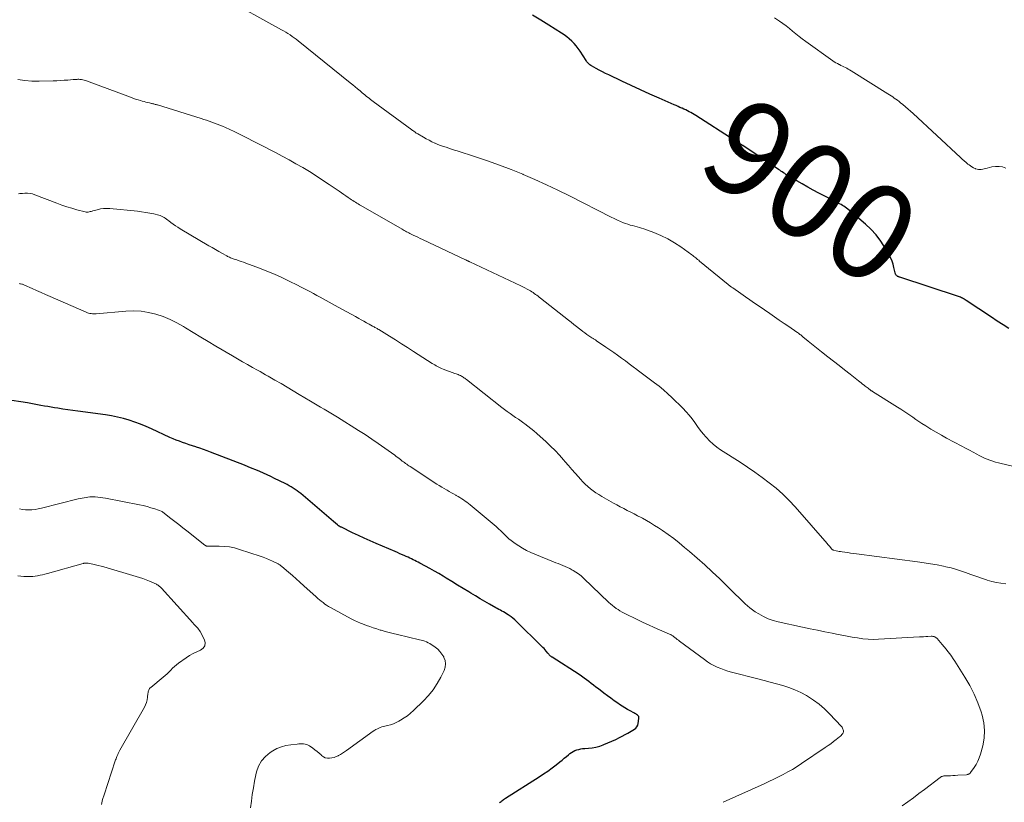
# Model space of a CAD drawing. Units: feet. Extents: x 2010000 to 2015016, y 560000 to 565000.
# Drawn here: x 2011265 to 2011469, y 561003 to 561166 of the extents above; entities that cross this region are included whole.
import ezdxf
from ezdxf.enums import TextEntityAlignment as Align

# ---------------------------------------------------------------- set-up
doc = ezdxf.new("R2010")
doc.units = ezdxf.units.FT
doc.header["$LTSCALE"] = 100
doc.header["$MEASUREMENT"] = 0
for name, color, linetype, lineweight in [('CONTOUR INDEX', 32, 'Continuous', 25), ('CONTOUR INDEX LABEL', 7, 'Continuous', 15), ('CONTOUR INTERMEDIATE', 40, 'Continuous', 15)]:
    doc.layers.add(name, color=color, linetype=linetype, lineweight=lineweight)
doc.styles.add('slant', font='romans.shx', dxfattribs={"oblique": 14.999978})

msp = doc.modelspace()

# ---------------------------------------------------------------- linework, layer by layer
at = {"layer": 'CONTOUR INDEX', "flags": 128}
for points, elevation in [([(2011470.36, 561101.29), (2011469.13, 561102.06), (2011467.91, 561102.85), (2011466.7, 561103.65), (2011461.47, 561107.17), (2011461.28, 561107.29), (2011461.08, 561107.41), (2011460.88, 561107.52), (2011460.68, 561107.62), (2011460.47, 561107.72), (2011460.26, 561107.81), (2011460.04, 561107.89), (2011459.83, 561107.97), (2011447.66, 561111.97), (2011447.54, 561112.01), (2011447.43, 561112.06), (2011447.31, 561112.11), (2011447.2, 561112.17), (2011447.09, 561112.24), (2011447, 561112.31), (2011446.91, 561112.4), (2011446.84, 561112.49), (2011446.78, 561112.59), (2011446.72, 561112.7), (2011446.68, 561112.81), (2011446.65, 561112.92), (2011446.42, 561114.03), (2011446.25, 561114.69), (2011446.03, 561115.33), (2011445.76, 561115.95), (2011445.46, 561116.56), (2011444.54, 561118.17), (2011443.68, 561119.52), (2011442.73, 561120.79), (2011441.65, 561121.96), (2011440.49, 561123.05), (2011436.82, 561126.16), (2011436.56, 561126.37), (2011436.29, 561126.57), (2011436, 561126.76), (2011435.72, 561126.93), (2011435.42, 561127.1), (2011435.12, 561127.26), (2011434.82, 561127.42), (2011434.52, 561127.58), (2011430.79, 561129.5), (2011429.63, 561130.12), (2011428.48, 561130.74), (2011427.34, 561131.39), (2011426.21, 561132.05), (2011424.49, 561133.07), (2011424.22, 561133.23), (2011423.96, 561133.39), (2011423.69, 561133.56), (2011423.43, 561133.72), (2011423.17, 561133.89), (2011422.91, 561134.07), (2011422.65, 561134.24), (2011422.4, 561134.41), (2011414.97, 561139.37), (2011414.92, 561139.41), (2011414.86, 561139.45), (2011414.81, 561139.48), (2011414.75, 561139.52), (2011414.7, 561139.55), (2011414.64, 561139.59), (2011414.58, 561139.63), (2011414.53, 561139.66), (2011414.15, 561139.9), (2011413.91, 561140.05), (2011413.67, 561140.21), (2011413.43, 561140.36), (2011413.18, 561140.52), (2011405.17, 561145.62), (2011404.83, 561145.83), (2011404.49, 561146.03), (2011404.14, 561146.23), (2011403.79, 561146.42), (2011403.44, 561146.61), (2011403.09, 561146.79), (2011402.73, 561146.96), (2011402.36, 561147.13), (2011402.3, 561147.15), (2011401.9, 561147.33), (2011401.5, 561147.5), (2011401.11, 561147.68), (2011400.71, 561147.85), (2011397.57, 561149.22), (2011395.61, 561150.08), (2011393.66, 561150.96), (2011391.71, 561151.86), (2011389.77, 561152.78), (2011387.1, 561154.06), (2011386.43, 561154.38), (2011385.77, 561154.72), (2011385.11, 561155.06), (2011384.46, 561155.42), (2011383.51, 561155.94), (2011383.34, 561156.04), (2011383.17, 561156.16), (2011383.02, 561156.29), (2011382.87, 561156.43), (2011382.73, 561156.58), (2011382.6, 561156.73), (2011382.48, 561156.9), (2011382.36, 561157.06), (2011381.1, 561159.02), (2011380.71, 561159.58), (2011380.3, 561160.12), (2011379.85, 561160.62), (2011379.38, 561161.11), (2011378.87, 561161.56), (2011378.35, 561162), (2011377.8, 561162.4), (2011377.24, 561162.78), (2011374.64, 561164.42), (2011372.93, 561165.49), (2011371.2, 561166.54)], 900), ([(2011364.34, 561002.61), (2011364.5, 561002.76), (2011364.67, 561002.91), (2011364.84, 561003.05), (2011365.01, 561003.19), (2011365.19, 561003.32), (2011365.37, 561003.44), (2011365.56, 561003.57), (2011372.61, 561008.04), (2011373.51, 561008.63), (2011374.4, 561009.24), (2011375.27, 561009.88), (2011376.12, 561010.55), (2011376.9, 561011.17), (2011377.36, 561011.53), (2011377.81, 561011.9), (2011378.26, 561012.27), (2011378.71, 561012.65), (2011378.96, 561012.86), (2011379.3, 561013.11), (2011379.65, 561013.33), (2011380.03, 561013.5), (2011380.42, 561013.65), (2011380.83, 561013.76), (2011381.24, 561013.85), (2011381.65, 561013.91), (2011382.07, 561013.95), (2011382.84, 561014), (2011383.63, 561014.09), (2011384.42, 561014.22), (2011385.19, 561014.43), (2011385.95, 561014.69), (2011386.09, 561014.74), (2011386.91, 561015.08), (2011387.72, 561015.44), (2011388.52, 561015.82), (2011389.31, 561016.22), (2011391.06, 561017.14), (2011391.41, 561017.33), (2011391.75, 561017.52), (2011392.09, 561017.73), (2011392.42, 561017.94), (2011392.71, 561018.18), (2011392.94, 561018.46), (2011393.1, 561018.79), (2011393.2, 561019.15), (2011393.36, 561020.17), (2011393.35, 561020.37), (2011393.31, 561020.56), (2011393.21, 561020.73), (2011393.07, 561020.88), (2011392.88, 561021.01), (2011392.7, 561021.13), (2011392.5, 561021.25), (2011392.31, 561021.36), (2011391.55, 561021.76), (2011390.97, 561022.08), (2011390.41, 561022.41), (2011389.85, 561022.76), (2011389.31, 561023.12), (2011388.94, 561023.38), (2011388.22, 561023.88), (2011387.5, 561024.39), (2011386.79, 561024.91), (2011386.09, 561025.44), (2011384.92, 561026.34), (2011384.42, 561026.72), (2011383.93, 561027.1), (2011383.43, 561027.48), (2011382.93, 561027.86), (2011382.43, 561028.23), (2011381.93, 561028.6), (2011381.41, 561028.95), (2011380.89, 561029.3), (2011375.32, 561032.92), (2011375.23, 561032.97), (2011375.15, 561033.03), (2011375.07, 561033.09), (2011374.99, 561033.16), (2011374.91, 561033.22), (2011374.84, 561033.29), (2011374.77, 561033.37), (2011374.7, 561033.44), (2011374.62, 561033.53), (2011374.56, 561033.61), (2011374.49, 561033.69), (2011374.42, 561033.77), (2011374.09, 561034.17), (2011373.85, 561034.44), (2011373.61, 561034.71), (2011373.36, 561034.97), (2011373.1, 561035.23), (2011367.89, 561040.39), (2011367.53, 561040.73), (2011367.15, 561041.05), (2011366.76, 561041.35), (2011366.35, 561041.63), (2011366.13, 561041.77), (2011365.82, 561041.97), (2011365.51, 561042.16), (2011365.19, 561042.34), (2011364.86, 561042.52), (2011364.54, 561042.69), (2011364.21, 561042.86), (2011363.89, 561043.04), (2011363.57, 561043.22), (2011362.26, 561043.97), (2011361.28, 561044.53), (2011360.31, 561045.1), (2011359.34, 561045.67), (2011358.37, 561046.25), (2011357.94, 561046.5), (2011356.77, 561047.22), (2011355.59, 561047.93), (2011354.42, 561048.65), (2011353.25, 561049.37), (2011352.61, 561049.76), (2011351.71, 561050.31), (2011350.8, 561050.84), (2011349.88, 561051.36), (2011348.95, 561051.87), (2011347.79, 561052.5), (2011347.44, 561052.69), (2011347.09, 561052.87), (2011346.74, 561053.04), (2011346.38, 561053.22), (2011346.03, 561053.39), (2011345.67, 561053.55), (2011345.31, 561053.72), (2011344.95, 561053.88), (2011344.65, 561054.01), (2011344.14, 561054.24), (2011343.63, 561054.46), (2011343.12, 561054.68), (2011342.6, 561054.9), (2011338.67, 561056.59), (2011337.43, 561057.13), (2011336.2, 561057.68), (2011334.98, 561058.25), (2011333.76, 561058.83), (2011331.45, 561059.95), (2011331.39, 561059.98), (2011331.33, 561060.01), (2011331.27, 561060.04), (2011331.2, 561060.08), (2011331.14, 561060.11), (2011331.08, 561060.14), (2011331.03, 561060.18), (2011330.97, 561060.22), (2011330.94, 561060.24), (2011330.87, 561060.29), (2011330.79, 561060.34), (2011330.73, 561060.4), (2011330.66, 561060.46), (2011329.81, 561061.18), (2011329.32, 561061.6), (2011328.83, 561062.02), (2011328.34, 561062.43), (2011327.85, 561062.85), (2011322.98, 561066.97), (2011322.61, 561067.28), (2011322.23, 561067.57), (2011321.83, 561067.85), (2011321.43, 561068.11), (2011321.02, 561068.36), (2011320.61, 561068.61), (2011320.18, 561068.83), (2011319.75, 561069.05), (2011317.55, 561070.13), (2011316.78, 561070.5), (2011316.01, 561070.86), (2011315.23, 561071.22), (2011314.44, 561071.56), (2011313.65, 561071.89), (2011312.86, 561072.22), (2011312.07, 561072.54), (2011311.27, 561072.86), (2011304.23, 561075.6), (2011303.5, 561075.88), (2011302.76, 561076.15), (2011302.01, 561076.41), (2011301.26, 561076.65), (2011301.12, 561076.7), (2011300.44, 561076.92), (2011299.76, 561077.14), (2011299.08, 561077.37), (2011298.41, 561077.6), (2011297.73, 561077.85), (2011297.07, 561078.1), (2011296.41, 561078.38), (2011295.76, 561078.67), (2011291.96, 561080.41), (2011290.81, 561080.91), (2011289.65, 561081.39), (2011288.47, 561081.82), (2011287.28, 561082.23), (2011286.08, 561082.58), (2011284.86, 561082.89), (2011283.63, 561083.13), (2011282.39, 561083.33), (2011276.58, 561084.11), (2011275.54, 561084.25), (2011274.5, 561084.4), (2011273.45, 561084.55), (2011272.41, 561084.71), (2011271.75, 561084.82), (2011271.04, 561084.94), (2011270.34, 561085.06), (2011269.63, 561085.19), (2011268.93, 561085.33), (2011268.23, 561085.46), (2011267.52, 561085.59), (2011266.82, 561085.71), (2011266.11, 561085.82), (2011256.79, 561087.25)], 880)]:
    msp.add_lwpolyline(points, dxfattribs=dict(at, elevation=elevation))
at = {"layer": 'CONTOUR INTERMEDIATE', "flags": 128}
for points, elevation in [([(2011472.87, 561072.28), (2011468.76, 561073.21), (2011468.16, 561073.36), (2011467.56, 561073.52), (2011466.97, 561073.7), (2011466.39, 561073.9), (2011465.81, 561074.12), (2011465.24, 561074.36), (2011464.69, 561074.62), (2011464.14, 561074.91), (2011463.68, 561075.16), (2011462.9, 561075.58), (2011462.12, 561076), (2011461.35, 561076.42), (2011460.57, 561076.83), (2011457.38, 561078.52), (2011456.29, 561079.12), (2011455.2, 561079.73), (2011454.13, 561080.38), (2011453.08, 561081.05), (2011452.25, 561081.58), (2011451.62, 561082), (2011450.98, 561082.41), (2011450.35, 561082.84), (2011449.73, 561083.26), (2011449.1, 561083.69), (2011448.46, 561084.11), (2011447.83, 561084.52), (2011447.18, 561084.93), (2011441.98, 561088.21), (2011441.9, 561088.27), (2011441.81, 561088.33), (2011441.72, 561088.38), (2011441.63, 561088.44), (2011441.55, 561088.5), (2011441.46, 561088.56), (2011441.38, 561088.62), (2011441.3, 561088.68), (2011441.04, 561088.87), (2011440.83, 561089.03), (2011440.63, 561089.19), (2011440.42, 561089.35), (2011440.21, 561089.52), (2011440.1, 561089.61), (2011439.84, 561089.82), (2011439.58, 561090.03), (2011439.31, 561090.24), (2011439.05, 561090.45), (2011437.3, 561091.85), (2011436.16, 561092.75), (2011435.01, 561093.65), (2011433.86, 561094.54), (2011432.7, 561095.42), (2011431.35, 561096.44), (2011430.64, 561096.99), (2011429.93, 561097.54), (2011429.24, 561098.11), (2011428.55, 561098.69), (2011427.49, 561099.58), (2011427.33, 561099.71), (2011427.17, 561099.84), (2011427.02, 561099.97), (2011426.86, 561100.1), (2011426.7, 561100.23), (2011426.53, 561100.35), (2011426.37, 561100.47), (2011426.2, 561100.58), (2011424.55, 561101.71), (2011423.55, 561102.39), (2011422.56, 561103.07), (2011421.56, 561103.76), (2011420.57, 561104.44), (2011418.4, 561105.93), (2011417.44, 561106.59), (2011416.47, 561107.25), (2011415.51, 561107.92), (2011414.55, 561108.58), (2011412.87, 561109.75), (2011412.75, 561109.84), (2011412.64, 561109.92), (2011412.52, 561110.01), (2011412.41, 561110.09), (2011412.29, 561110.18), (2011412.18, 561110.27), (2011412.07, 561110.36), (2011411.96, 561110.45), (2011405.99, 561115.34), (2011405.79, 561115.5), (2011405.58, 561115.67), (2011405.38, 561115.84), (2011405.18, 561116.01), (2011404.97, 561116.17), (2011404.77, 561116.33), (2011404.56, 561116.49), (2011404.35, 561116.65), (2011402.07, 561118.29), (2011400.74, 561119.17), (2011399.36, 561119.97), (2011397.93, 561120.66), (2011396.46, 561121.28), (2011394.39, 561122.05), (2011393.92, 561122.21), (2011393.45, 561122.36), (2011392.97, 561122.49), (2011392.49, 561122.61), (2011392, 561122.72), (2011391.52, 561122.85), (2011391.05, 561123), (2011390.58, 561123.17), (2011390.18, 561123.33), (2011389.52, 561123.59), (2011388.87, 561123.87), (2011388.22, 561124.17), (2011387.58, 561124.48), (2011378.88, 561128.9), (2011376.5, 561130.08), (2011374.1, 561131.22), (2011371.68, 561132.31), (2011369.25, 561133.37), (2011369.18, 561133.4), (2011366.75, 561134.38), (2011364.31, 561135.32), (2011361.85, 561136.2), (2011359.37, 561137.03), (2011355.53, 561138.27), (2011354.96, 561138.45), (2011354.38, 561138.64), (2011353.81, 561138.83), (2011353.24, 561139.01), (2011352.66, 561139.21), (2011352.1, 561139.41), (2011351.54, 561139.63), (2011350.98, 561139.86), (2011350.87, 561139.91), (2011350.27, 561140.18), (2011349.68, 561140.47), (2011349.1, 561140.78), (2011348.52, 561141.1), (2011347.35, 561141.79), (2011347.19, 561141.89), (2011347.03, 561141.99), (2011346.88, 561142.1), (2011346.72, 561142.2), (2011346.57, 561142.31), (2011346.42, 561142.42), (2011346.27, 561142.53), (2011346.11, 561142.64), (2011338.07, 561148.55), (2011337.78, 561148.77), (2011337.48, 561148.99), (2011337.2, 561149.21), (2011336.91, 561149.44), (2011336.63, 561149.67), (2011336.34, 561149.91), (2011336.06, 561150.14), (2011335.78, 561150.38), (2011335.34, 561150.76), (2011334.83, 561151.19), (2011334.33, 561151.61), (2011333.82, 561152.03), (2011333.3, 561152.45), (2011322.45, 561161.16), (2011322.04, 561161.48), (2011321.62, 561161.79), (2011321.2, 561162.1), (2011320.76, 561162.39), (2011320.32, 561162.68), (2011319.88, 561162.95), (2011319.43, 561163.22), (2011318.97, 561163.48), (2011306.68, 561170.29)], 896), ([(2011469.74, 561134.7), (2011469.02, 561134.92), (2011468.3, 561135.05), (2011467.56, 561135.03), (2011466.81, 561134.92), (2011465.82, 561134.68), (2011465.52, 561134.61), (2011465.22, 561134.54), (2011464.92, 561134.49), (2011464.61, 561134.43), (2011464.31, 561134.41), (2011464.01, 561134.42), (2011463.71, 561134.48), (2011463.42, 561134.57), (2011463.32, 561134.61), (2011462.98, 561134.76), (2011462.66, 561134.93), (2011462.36, 561135.13), (2011462.06, 561135.34), (2011461.82, 561135.53), (2011461.42, 561135.86), (2011461.03, 561136.19), (2011460.64, 561136.53), (2011460.25, 561136.88), (2011450.43, 561146.03), (2011449.9, 561146.51), (2011449.37, 561146.98), (2011448.83, 561147.45), (2011448.28, 561147.9), (2011447.81, 561148.29), (2011447.49, 561148.54), (2011447.16, 561148.79), (2011446.83, 561149.03), (2011446.5, 561149.26), (2011446.16, 561149.49), (2011445.82, 561149.72), (2011445.47, 561149.94), (2011445.13, 561150.16), (2011437.51, 561154.95), (2011437.21, 561155.12), (2011436.92, 561155.3), (2011436.61, 561155.46), (2011436.31, 561155.61), (2011436, 561155.76), (2011435.69, 561155.91), (2011435.38, 561156.07), (2011435.07, 561156.22), (2011435, 561156.25), (2011434.67, 561156.43), (2011434.34, 561156.62), (2011434.01, 561156.82), (2011433.7, 561157.04), (2011428.06, 561161.04), (2011427.36, 561161.55), (2011426.67, 561162.08), (2011425.99, 561162.61), (2011425.32, 561163.17), (2011424.66, 561163.72), (2011423.98, 561164.26), (2011423.29, 561164.77), (2011422.59, 561165.28), (2011421.59, 561165.98)], 904), ([(2011469.68, 561048.18), (2011468.7, 561048.3), (2011467.74, 561048.46), (2011466.79, 561048.69), (2011465.84, 561048.96), (2011465.68, 561049.01), (2011464.67, 561049.34), (2011463.66, 561049.69), (2011462.65, 561050.05), (2011461.65, 561050.43), (2011461.54, 561050.47), (2011460.48, 561050.84), (2011459.41, 561051.19), (2011458.33, 561051.49), (2011457.24, 561051.75), (2011456.75, 561051.85), (2011455.4, 561052.13), (2011454.05, 561052.38), (2011452.69, 561052.59), (2011451.33, 561052.79), (2011438.61, 561054.43), (2011438.01, 561054.51), (2011437.41, 561054.59), (2011436.82, 561054.68), (2011436.22, 561054.76), (2011435.64, 561054.84), (2011435.33, 561054.89), (2011435.03, 561054.94), (2011434.72, 561055), (2011434.41, 561055.06), (2011433.92, 561055.17), (2011433.86, 561055.18), (2011433.81, 561055.2), (2011433.76, 561055.23), (2011433.7, 561055.25), (2011433.66, 561055.29), (2011433.61, 561055.32), (2011433.57, 561055.36), (2011433.53, 561055.41), (2011433.25, 561055.75), (2011433.07, 561055.97), (2011432.89, 561056.19), (2011432.7, 561056.4), (2011432.52, 561056.61), (2011425.85, 561064.21), (2011424.59, 561065.56), (2011423.28, 561066.86), (2011421.9, 561068.08), (2011420.47, 561069.24), (2011418.98, 561070.35), (2011417.48, 561071.43), (2011415.95, 561072.47), (2011414.41, 561073.49), (2011410.35, 561076.08), (2011409.55, 561076.64), (2011408.78, 561077.25), (2011408.06, 561077.93), (2011407.39, 561078.64), (2011407.36, 561078.68), (2011406.74, 561079.42), (2011406.13, 561080.18), (2011405.55, 561080.96), (2011404.99, 561081.75), (2011404.43, 561082.53), (2011403.83, 561083.29), (2011403.18, 561084.01), (2011402.51, 561084.71), (2011400.23, 561086.93), (2011399.36, 561087.75), (2011398.47, 561088.54), (2011397.54, 561089.29), (2011396.6, 561090.03), (2011396.35, 561090.21), (2011395.51, 561090.83), (2011394.67, 561091.45), (2011393.84, 561092.08), (2011393.01, 561092.71), (2011392.94, 561092.76), (2011392.14, 561093.36), (2011391.34, 561093.96), (2011390.54, 561094.56), (2011389.73, 561095.15), (2011388.93, 561095.74), (2011388.12, 561096.32), (2011387.3, 561096.9), (2011386.47, 561097.46), (2011384.53, 561098.78), (2011384.41, 561098.86), (2011384.3, 561098.94), (2011384.18, 561099.01), (2011384.06, 561099.09), (2011383.94, 561099.16), (2011383.82, 561099.23), (2011383.71, 561099.31), (2011383.59, 561099.39), (2011382.96, 561099.8), (2011382.54, 561100.1), (2011382.11, 561100.39), (2011381.7, 561100.7), (2011381.29, 561101.02), (2011380.97, 561101.28), (2011380.4, 561101.73), (2011379.83, 561102.18), (2011379.26, 561102.63), (2011378.69, 561103.08), (2011372.88, 561107.64), (2011372.63, 561107.83), (2011372.37, 561108.03), (2011372.11, 561108.22), (2011371.85, 561108.42), (2011371.59, 561108.6), (2011371.32, 561108.78), (2011371.05, 561108.96), (2011370.77, 561109.12), (2011370.49, 561109.29), (2011370.07, 561109.53), (2011369.64, 561109.76), (2011369.2, 561109.98), (2011368.77, 561110.2), (2011358.17, 561115.18), (2011358.12, 561115.2), (2011358.07, 561115.23), (2011358.01, 561115.25), (2011357.96, 561115.28), (2011357.9, 561115.31), (2011357.85, 561115.33), (2011357.8, 561115.36), (2011357.74, 561115.39), (2011357.66, 561115.43), (2011357.56, 561115.48), (2011357.47, 561115.52), (2011357.37, 561115.57), (2011357.27, 561115.62), (2011348.3, 561119.84), (2011347.83, 561120.07), (2011347.35, 561120.29), (2011346.88, 561120.52), (2011346.4, 561120.75), (2011345.93, 561120.97), (2011345.7, 561121.09), (2011345.46, 561121.21), (2011345.22, 561121.33), (2011344.99, 561121.45), (2011344.75, 561121.57), (2011344.52, 561121.7), (2011344.29, 561121.83), (2011344.06, 561121.96), (2011335.5, 561126.91), (2011335.21, 561127.08), (2011334.93, 561127.24), (2011334.64, 561127.41), (2011334.36, 561127.58), (2011334.08, 561127.76), (2011333.8, 561127.94), (2011333.53, 561128.12), (2011333.25, 561128.3), (2011332.86, 561128.57), (2011332.39, 561128.89), (2011331.92, 561129.21), (2011331.45, 561129.54), (2011330.98, 561129.86), (2011328.89, 561131.3), (2011327.54, 561132.21), (2011326.18, 561133.1), (2011324.8, 561133.96), (2011323.41, 561134.8), (2011321.99, 561135.61), (2011320.58, 561136.41), (2011319.14, 561137.18), (2011317.7, 561137.94), (2011310.83, 561141.47), (2011309.97, 561141.9), (2011309.11, 561142.32), (2011308.24, 561142.73), (2011307.36, 561143.12), (2011306.69, 561143.41), (2011306.15, 561143.64), (2011305.6, 561143.86), (2011305.04, 561144.07), (2011304.48, 561144.27), (2011303.92, 561144.46), (2011303.36, 561144.65), (2011302.8, 561144.83), (2011302.23, 561145.01), (2011293.19, 561147.82), (2011293.03, 561147.86), (2011292.87, 561147.91), (2011292.71, 561147.95), (2011292.56, 561148), (2011292.4, 561148.04), (2011292.24, 561148.08), (2011292.08, 561148.12), (2011291.92, 561148.15), (2011291.49, 561148.25), (2011291.12, 561148.34), (2011290.75, 561148.43), (2011290.38, 561148.53), (2011290.01, 561148.63), (2011289.67, 561148.73), (2011289.14, 561148.89), (2011288.6, 561149.06), (2011288.07, 561149.24), (2011287.55, 561149.43), (2011278.41, 561152.83), (2011278.15, 561152.92), (2011277.9, 561152.99), (2011277.63, 561153.05), (2011277.37, 561153.1), (2011277.25, 561153.12), (2011277.04, 561153.14), (2011276.84, 561153.16), (2011276.63, 561153.16), (2011276.43, 561153.15), (2011276.22, 561153.14), (2011276.02, 561153.13), (2011275.81, 561153.11), (2011275.6, 561153.09), (2011274.49, 561153), (2011273.73, 561152.95), (2011272.97, 561152.9), (2011272.21, 561152.87), (2011271.45, 561152.84), (2011268.57, 561152.78), (2011267.06, 561152.8), (2011265.56, 561152.91), (2011264.08, 561153.14)], 892), ([(2011448.16, 561001.99), (2011449.32, 561002.83), (2011450.47, 561003.68), (2011451.62, 561004.54), (2011452.76, 561005.4), (2011456.04, 561007.89), (2011456.14, 561007.96), (2011456.24, 561008.02), (2011456.35, 561008.08), (2011456.46, 561008.13), (2011456.57, 561008.17), (2011456.68, 561008.2), (2011456.8, 561008.22), (2011456.92, 561008.23), (2011457.69, 561008.25), (2011458.19, 561008.27), (2011458.69, 561008.3), (2011459.2, 561008.32), (2011459.7, 561008.36), (2011461.54, 561008.48), (2011461.66, 561008.5), (2011461.78, 561008.52), (2011461.89, 561008.56), (2011462, 561008.61), (2011462.11, 561008.68), (2011462.2, 561008.75), (2011462.29, 561008.83), (2011462.36, 561008.93), (2011463.12, 561009.99), (2011463.54, 561010.63), (2011463.9, 561011.3), (2011464.19, 561012.01), (2011464.43, 561012.74), (2011464.9, 561014.47), (2011465.18, 561016.08), (2011465.29, 561017.69), (2011465.12, 561019.29), (2011464.76, 561020.89), (2011464.56, 561021.54), (2011463.88, 561023.43), (2011463.12, 561025.27), (2011462.21, 561027.05), (2011461.2, 561028.78), (2011459.44, 561031.57), (2011459.1, 561032.09), (2011458.75, 561032.61), (2011458.4, 561033.12), (2011458.04, 561033.62), (2011457.67, 561034.12), (2011457.28, 561034.61), (2011456.89, 561035.09), (2011456.49, 561035.56), (2011455.41, 561036.8), (2011455.33, 561036.89), (2011455.23, 561036.97), (2011455.13, 561037.04), (2011455.03, 561037.11), (2011454.99, 561037.13), (2011454.9, 561037.17), (2011454.8, 561037.21), (2011454.7, 561037.24), (2011454.6, 561037.26), (2011454.5, 561037.27), (2011454.39, 561037.28), (2011454.29, 561037.28), (2011454.18, 561037.28), (2011453.5, 561037.25), (2011453.05, 561037.22), (2011452.61, 561037.2), (2011452.16, 561037.18), (2011451.72, 561037.15), (2011443.24, 561036.65), (2011442.14, 561036.63), (2011441.03, 561036.66), (2011439.94, 561036.77), (2011438.84, 561036.93), (2011437.75, 561037.13), (2011436.66, 561037.34), (2011435.57, 561037.54), (2011434.48, 561037.75), (2011433.58, 561037.92), (2011432.04, 561038.22), (2011430.5, 561038.53), (2011428.97, 561038.85), (2011427.43, 561039.17), (2011422.34, 561040.26), (2011421.28, 561040.55), (2011420.24, 561040.91), (2011419.25, 561041.38), (2011418.29, 561041.92), (2011417.55, 561042.4), (2011416.99, 561042.77), (2011416.45, 561043.17), (2011415.94, 561043.61), (2011415.45, 561044.06), (2011415.02, 561044.48), (2011414.75, 561044.74), (2011414.48, 561045.01), (2011414.21, 561045.27), (2011413.94, 561045.53), (2011413.67, 561045.79), (2011413.4, 561046.05), (2011413.13, 561046.32), (2011412.86, 561046.58), (2011410.16, 561049.21), (2011408.63, 561050.67), (2011407.07, 561052.12), (2011405.49, 561053.53), (2011403.88, 561054.92), (2011402.87, 561055.78), (2011401.74, 561056.71), (2011400.6, 561057.61), (2011399.42, 561058.46), (2011398.23, 561059.29), (2011397.43, 561059.83), (2011396.61, 561060.36), (2011395.78, 561060.88), (2011394.94, 561061.36), (2011394.09, 561061.84), (2011393.81, 561061.99), (2011393.09, 561062.37), (2011392.37, 561062.74), (2011391.64, 561063.11), (2011390.91, 561063.47), (2011390.19, 561063.84), (2011389.47, 561064.22), (2011388.75, 561064.6), (2011388.04, 561065), (2011385.63, 561066.38), (2011385.02, 561066.75), (2011384.42, 561067.14), (2011383.83, 561067.56), (2011383.26, 561067.99), (2011382.71, 561068.45), (2011382.18, 561068.93), (2011381.67, 561069.43), (2011381.18, 561069.96), (2011380.75, 561070.44), (2011380.06, 561071.22), (2011379.38, 561072), (2011378.7, 561072.79), (2011378.03, 561073.59), (2011377.68, 561074), (2011376.81, 561074.99), (2011375.92, 561075.94), (2011374.99, 561076.87), (2011374.04, 561077.76), (2011372.12, 561079.49), (2011371.51, 561080.02), (2011370.89, 561080.53), (2011370.25, 561081.02), (2011369.59, 561081.49), (2011369.42, 561081.61), (2011368.84, 561082.02), (2011368.27, 561082.42), (2011367.69, 561082.82), (2011367.12, 561083.23), (2011366.54, 561083.64), (2011365.97, 561084.05), (2011365.41, 561084.47), (2011364.86, 561084.9), (2011357.46, 561090.7), (2011357.29, 561090.83), (2011357.12, 561090.95), (2011356.95, 561091.08), (2011356.78, 561091.2), (2011356.6, 561091.31), (2011356.42, 561091.42), (2011356.23, 561091.51), (2011356.04, 561091.6), (2011355.98, 561091.62), (2011355.76, 561091.72), (2011355.53, 561091.81), (2011355.31, 561091.89), (2011355.08, 561091.98), (2011352.59, 561092.89), (2011352.3, 561093), (2011352, 561093.13), (2011351.72, 561093.27), (2011351.43, 561093.42), (2011351.16, 561093.57), (2011350.88, 561093.74), (2011350.61, 561093.9), (2011350.34, 561094.07), (2011346.46, 561096.56), (2011345.21, 561097.36), (2011343.95, 561098.15), (2011342.69, 561098.94), (2011341.43, 561099.73), (2011339.21, 561101.1), (2011339.05, 561101.19), (2011338.9, 561101.29), (2011338.74, 561101.38), (2011338.58, 561101.47), (2011338.42, 561101.56), (2011338.26, 561101.65), (2011338.1, 561101.74), (2011337.94, 561101.83), (2011337.19, 561102.23), (2011336.66, 561102.53), (2011336.13, 561102.82), (2011335.59, 561103.11), (2011335.06, 561103.41), (2011334.35, 561103.8), (2011333.46, 561104.3), (2011332.56, 561104.79), (2011331.67, 561105.28), (2011330.78, 561105.77), (2011327.67, 561107.46), (2011327, 561107.83), (2011326.32, 561108.2), (2011325.66, 561108.57), (2011324.99, 561108.94), (2011324.32, 561109.31), (2011323.64, 561109.67), (2011322.96, 561110.02), (2011322.28, 561110.36), (2011320.6, 561111.17), (2011319.07, 561111.9), (2011317.52, 561112.59), (2011315.96, 561113.24), (2011314.38, 561113.86), (2011311.53, 561114.94), (2011311.07, 561115.11), (2011310.61, 561115.27), (2011310.14, 561115.43), (2011309.68, 561115.59), (2011309.15, 561115.76), (2011308.95, 561115.83), (2011308.75, 561115.9), (2011308.55, 561115.97), (2011308.35, 561116.04), (2011308.16, 561116.13), (2011307.96, 561116.21), (2011307.77, 561116.31), (2011307.59, 561116.41), (2011306.59, 561116.97), (2011305.91, 561117.36), (2011305.23, 561117.75), (2011304.55, 561118.15), (2011303.87, 561118.54), (2011297.9, 561122.06), (2011297.4, 561122.37), (2011296.92, 561122.68), (2011296.44, 561123.02), (2011295.98, 561123.37), (2011295.54, 561123.7), (2011295.3, 561123.89), (2011295.05, 561124.07), (2011294.8, 561124.24), (2011294.54, 561124.42), (2011294.28, 561124.57), (2011294.01, 561124.7), (2011293.72, 561124.81), (2011293.43, 561124.9), (2011292.38, 561125.15), (2011291.55, 561125.32), (2011290.72, 561125.48), (2011289.88, 561125.6), (2011289.04, 561125.7), (2011283.28, 561126.27), (2011282.61, 561126.29), (2011281.95, 561126.27), (2011281.3, 561126.18), (2011280.64, 561126.04), (2011279.75, 561125.8), (2011279.55, 561125.74), (2011279.35, 561125.69), (2011279.14, 561125.64), (2011278.94, 561125.59), (2011278.74, 561125.55), (2011278.54, 561125.54), (2011278.34, 561125.55), (2011278.13, 561125.59), (2011276.42, 561126.03), (2011275.37, 561126.32), (2011274.32, 561126.63), (2011273.29, 561126.98), (2011272.26, 561127.36), (2011267.66, 561129.15), (2011267.16, 561129.31), (2011266.65, 561129.42), (2011266.13, 561129.46), (2011265.6, 561129.46), (2011265.08, 561129.42), (2011264.81, 561129.4), (2011264.54, 561129.38), (2011264.28, 561129.36)], 888), ([(2011410.87, 561002.74), (2011419.41, 561006.61), (2011420.41, 561007.08), (2011421.41, 561007.55), (2011422.4, 561008.04), (2011423.39, 561008.53), (2011424.36, 561009.05), (2011425.32, 561009.6), (2011426.26, 561010.18), (2011427.19, 561010.78), (2011432.13, 561014.14), (2011432.71, 561014.54), (2011433.27, 561014.94), (2011433.83, 561015.36), (2011434.39, 561015.78), (2011435.12, 561016.35), (2011435.3, 561016.5), (2011435.46, 561016.66), (2011435.61, 561016.83), (2011435.75, 561017.02), (2011435.78, 561017.06), (2011435.86, 561017.24), (2011435.92, 561017.42), (2011435.92, 561017.61), (2011435.89, 561017.8), (2011435.82, 561017.99), (2011435.74, 561018.18), (2011435.63, 561018.34), (2011435.5, 561018.5), (2011433.02, 561021.16), (2011431.97, 561022.19), (2011430.87, 561023.16), (2011429.68, 561024.02), (2011428.45, 561024.81), (2011428.22, 561024.95), (2011427.03, 561025.58), (2011425.82, 561026.14), (2011424.57, 561026.61), (2011423.29, 561027.02), (2011422, 561027.37), (2011420.7, 561027.72), (2011419.39, 561028.07), (2011418.09, 561028.41), (2011412.6, 561029.83), (2011411.85, 561030.05), (2011411.11, 561030.29), (2011410.38, 561030.56), (2011409.66, 561030.86), (2011408.96, 561031.2), (2011408.27, 561031.57), (2011407.61, 561031.99), (2011406.97, 561032.43), (2011401.81, 561036.28), (2011401.57, 561036.46), (2011401.33, 561036.64), (2011401.09, 561036.83), (2011400.85, 561037.01), (2011400.58, 561037.24), (2011400.48, 561037.31), (2011400.38, 561037.38), (2011400.28, 561037.45), (2011400.17, 561037.51), (2011400.06, 561037.57), (2011399.95, 561037.63), (2011399.84, 561037.68), (2011399.73, 561037.73), (2011397.66, 561038.63), (2011396.51, 561039.14), (2011395.37, 561039.65), (2011394.23, 561040.18), (2011393.1, 561040.72), (2011390.27, 561042.1), (2011389.84, 561042.32), (2011389.41, 561042.56), (2011389.01, 561042.82), (2011388.6, 561043.09), (2011388.22, 561043.38), (2011387.84, 561043.69), (2011387.47, 561044), (2011387.11, 561044.33), (2011381.82, 561049.38), (2011381.31, 561049.83), (2011380.79, 561050.25), (2011380.24, 561050.63), (2011379.67, 561050.99), (2011379.41, 561051.14), (2011378.95, 561051.39), (2011378.49, 561051.62), (2011378.01, 561051.83), (2011377.52, 561052.02), (2011377.03, 561052.2), (2011376.54, 561052.39), (2011376.05, 561052.58), (2011375.56, 561052.78), (2011371.71, 561054.36), (2011370.84, 561054.74), (2011369.99, 561055.16), (2011369.16, 561055.62), (2011368.34, 561056.1), (2011367.83, 561056.43), (2011367.3, 561056.79), (2011366.78, 561057.18), (2011366.29, 561057.59), (2011365.81, 561058.03), (2011365.29, 561058.54), (2011365.09, 561058.74), (2011364.88, 561058.94), (2011364.68, 561059.13), (2011364.48, 561059.33), (2011364.28, 561059.53), (2011364.07, 561059.72), (2011363.86, 561059.91), (2011363.65, 561060.09), (2011358.24, 561064.61), (2011357.91, 561064.89), (2011357.56, 561065.16), (2011357.21, 561065.42), (2011356.85, 561065.67), (2011356.49, 561065.91), (2011356.12, 561066.14), (2011355.74, 561066.37), (2011355.36, 561066.59), (2011355.23, 561066.66), (2011354.79, 561066.91), (2011354.34, 561067.16), (2011353.9, 561067.41), (2011353.46, 561067.67), (2011353.33, 561067.74), (2011352.82, 561068.04), (2011352.32, 561068.34), (2011351.82, 561068.65), (2011351.33, 561068.96), (2011345.75, 561072.58), (2011345.51, 561072.74), (2011345.28, 561072.9), (2011345.04, 561073.07), (2011344.81, 561073.24), (2011344.57, 561073.41), (2011344.34, 561073.58), (2011344.11, 561073.75), (2011343.89, 561073.93), (2011343.75, 561074.03), (2011343.46, 561074.26), (2011343.16, 561074.49), (2011342.86, 561074.71), (2011342.56, 561074.93), (2011340.48, 561076.43), (2011339.13, 561077.38), (2011337.77, 561078.32), (2011336.39, 561079.23), (2011335, 561080.12), (2011330.66, 561082.84), (2011329.96, 561083.28), (2011329.26, 561083.7), (2011328.55, 561084.12), (2011327.84, 561084.54), (2011327.13, 561084.95), (2011326.42, 561085.37), (2011325.72, 561085.79), (2011325.01, 561086.21), (2011322.65, 561087.61), (2011321.4, 561088.36), (2011320.14, 561089.1), (2011318.88, 561089.84), (2011317.62, 561090.57), (2011316.21, 561091.39), (2011315.65, 561091.71), (2011315.1, 561092.03), (2011314.53, 561092.35), (2011313.97, 561092.66), (2011312.98, 561093.21), (2011311.93, 561093.8), (2011310.88, 561094.39), (2011309.83, 561095), (2011308.79, 561095.61), (2011305.33, 561097.65), (2011303.74, 561098.59), (2011302.16, 561099.54), (2011300.59, 561100.5), (2011299.01, 561101.46), (2011298.58, 561101.73), (2011297.2, 561102.51), (2011295.79, 561103.21), (2011294.33, 561103.79), (2011292.83, 561104.3), (2011291.3, 561104.66), (2011289.76, 561104.9), (2011288.2, 561104.97), (2011286.62, 561104.92), (2011280.39, 561104.37), (2011280.13, 561104.35), (2011279.87, 561104.36), (2011279.62, 561104.38), (2011279.36, 561104.41), (2011279.1, 561104.47), (2011278.85, 561104.53), (2011278.61, 561104.61), (2011278.36, 561104.71), (2011270.83, 561108), (2011269.89, 561108.41), (2011268.96, 561108.82), (2011268.02, 561109.23), (2011267.09, 561109.65), (2011265.49, 561110.36), (2011265.36, 561110.42), (2011265.22, 561110.47), (2011265.08, 561110.52), (2011264.94, 561110.56), (2011264.69, 561110.63), (2011264.67, 561110.63), (2011264.65, 561110.64), (2011264.63, 561110.64), (2011264.62, 561110.64), (2011264.55, 561110.64), (2011264.53, 561110.65), (2011264.51, 561110.65), (2011264.49, 561110.65)], 884), ([(2011312.53, 561001.57), (2011312.73, 561002.95), (2011312.91, 561004.34), (2011313.12, 561005.73), (2011313.37, 561007.11), (2011313.65, 561008.48), (2011313.78, 561009.08), (2011314.2, 561010.29), (2011314.79, 561011.38), (2011315.62, 561012.3), (2011316.61, 561013.11), (2011317.16, 561013.45), (2011318.04, 561013.91), (2011318.95, 561014.3), (2011319.91, 561014.56), (2011320.9, 561014.73), (2011322.24, 561014.87), (2011322.58, 561014.9), (2011322.91, 561014.92), (2011323.25, 561014.91), (2011323.58, 561014.89), (2011323.91, 561014.84), (2011324.22, 561014.76), (2011324.52, 561014.63), (2011324.81, 561014.46), (2011325.5, 561013.99), (2011325.95, 561013.67), (2011326.39, 561013.33), (2011326.81, 561012.97), (2011327.22, 561012.59), (2011327.32, 561012.49), (2011327.69, 561012.21), (2011328.08, 561012.01), (2011328.52, 561011.91), (2011328.97, 561011.89), (2011329.45, 561011.96), (2011329.91, 561012.07), (2011330.35, 561012.24), (2011330.79, 561012.44), (2011330.81, 561012.45), (2011331.24, 561012.7), (2011331.67, 561012.96), (2011332.09, 561013.23), (2011332.5, 561013.51), (2011338.09, 561017.55), (2011338.37, 561017.73), (2011338.64, 561017.9), (2011338.93, 561018.05), (2011339.23, 561018.18), (2011339.53, 561018.3), (2011339.84, 561018.41), (2011340.15, 561018.5), (2011340.47, 561018.58), (2011341.07, 561018.72), (2011341.68, 561018.89), (2011342.27, 561019.09), (2011342.85, 561019.35), (2011343.41, 561019.64), (2011343.77, 561019.84), (2011344.49, 561020.29), (2011345.18, 561020.76), (2011345.83, 561021.29), (2011346.45, 561021.85), (2011348.51, 561023.86), (2011349.55, 561024.98), (2011350.52, 561026.17), (2011351.36, 561027.45), (2011352.12, 561028.78), (2011352.83, 561030.19), (2011353.05, 561030.87), (2011353.14, 561031.54), (2011353.04, 561032.21), (2011352.79, 561032.88), (2011352.73, 561033), (2011352.36, 561033.57), (2011351.96, 561034.1), (2011351.48, 561034.58), (2011350.96, 561035.01), (2011350.46, 561035.36), (2011350.14, 561035.58), (2011349.82, 561035.77), (2011349.48, 561035.95), (2011349.13, 561036.1), (2011348.78, 561036.24), (2011348.41, 561036.37), (2011348.05, 561036.48), (2011347.68, 561036.57), (2011343.09, 561037.64), (2011342.25, 561037.85), (2011341.41, 561038.06), (2011340.57, 561038.29), (2011339.74, 561038.52), (2011339.53, 561038.58), (2011338.81, 561038.8), (2011338.09, 561039.04), (2011337.37, 561039.29), (2011336.66, 561039.55), (2011335.86, 561039.85), (2011335.55, 561039.97), (2011335.25, 561040.09), (2011334.94, 561040.21), (2011334.64, 561040.34), (2011334.33, 561040.47), (2011334.03, 561040.61), (2011333.74, 561040.76), (2011333.45, 561040.91), (2011329.16, 561043.25), (2011328.75, 561043.48), (2011328.36, 561043.73), (2011327.99, 561043.99), (2011327.62, 561044.28), (2011327.26, 561044.57), (2011326.9, 561044.87), (2011326.55, 561045.17), (2011326.21, 561045.48), (2011323.62, 561047.81), (2011322.83, 561048.52), (2011322.04, 561049.22), (2011321.25, 561049.91), (2011320.45, 561050.6), (2011319.06, 561051.79), (2011318.95, 561051.88), (2011318.84, 561051.97), (2011318.73, 561052.05), (2011318.62, 561052.13), (2011318.5, 561052.2), (2011318.38, 561052.27), (2011318.26, 561052.34), (2011318.14, 561052.4), (2011317.12, 561052.89), (2011316.48, 561053.19), (2011315.83, 561053.46), (2011315.18, 561053.72), (2011314.52, 561053.95), (2011310.25, 561055.37), (2011309.22, 561055.66), (2011308.17, 561055.88), (2011307.11, 561055.99), (2011306.03, 561056.02), (2011304.16, 561056), (2011304.02, 561056), (2011303.87, 561056), (2011303.73, 561056.01), (2011303.59, 561056.03), (2011303.41, 561056.05), (2011303.35, 561056.06), (2011303.3, 561056.08), (2011303.25, 561056.1), (2011303.21, 561056.12), (2011303.16, 561056.15), (2011303.12, 561056.18), (2011303.07, 561056.21), (2011303.03, 561056.25), (2011299.29, 561059.19), (2011298.45, 561059.85), (2011297.62, 561060.51), (2011296.78, 561061.16), (2011295.95, 561061.82), (2011294.31, 561063.11), (2011294.28, 561063.13), (2011294.26, 561063.14), (2011294.25, 561063.15), (2011294.18, 561063.19), (2011294.17, 561063.2), (2011294.15, 561063.21), (2011294.13, 561063.22), (2011294.12, 561063.23), (2011292.59, 561063.78), (2011291.81, 561064.04), (2011291.02, 561064.28), (2011290.22, 561064.48), (2011289.41, 561064.65), (2011282.37, 561066.01), (2011281.83, 561066.1), (2011281.29, 561066.18), (2011280.75, 561066.23), (2011280.2, 561066.27), (2011279.94, 561066.29), (2011279.53, 561066.3), (2011279.12, 561066.28), (2011278.71, 561066.25), (2011278.3, 561066.19), (2011277.89, 561066.12), (2011277.48, 561066.04), (2011277.08, 561065.95), (2011276.68, 561065.85), (2011269.01, 561063.92), (2011268.36, 561063.78), (2011267.71, 561063.67), (2011267.06, 561063.61), (2011266.39, 561063.57), (2011265.73, 561063.59), (2011265.08, 561063.65), (2011264.44, 561063.78)], 876), ([(2011281.49, 561002.3), (2011281.75, 561003.31), (2011282.05, 561004.3), (2011284.39, 561011.34), (2011284.47, 561011.57), (2011284.55, 561011.8), (2011284.63, 561012.03), (2011284.72, 561012.26), (2011284.78, 561012.4), (2011284.85, 561012.56), (2011284.91, 561012.71), (2011284.98, 561012.86), (2011285.05, 561013.01), (2011285.13, 561013.16), (2011285.21, 561013.31), (2011285.29, 561013.45), (2011285.37, 561013.6), (2011290.44, 561022.5), (2011290.68, 561023), (2011290.88, 561023.52), (2011291.02, 561024.06), (2011291.11, 561024.61), (2011291.19, 561025.36), (2011291.21, 561025.55), (2011291.25, 561025.73), (2011291.3, 561025.91), (2011291.36, 561026.08), (2011291.44, 561026.25), (2011291.53, 561026.4), (2011291.65, 561026.54), (2011291.78, 561026.66), (2011294.35, 561028.75), (2011294.77, 561029.11), (2011295.17, 561029.47), (2011295.56, 561029.85), (2011295.94, 561030.25), (2011296.33, 561030.63), (2011296.73, 561031), (2011297.15, 561031.35), (2011297.58, 561031.68), (2011299.13, 561032.78), (2011299.85, 561033.25), (2011300.59, 561033.69), (2011301.36, 561034.07), (2011302.15, 561034.41), (2011302.69, 561034.83), (2011303.04, 561035.32), (2011303.09, 561035.91), (2011302.95, 561036.57), (2011302.06, 561038.25), (2011301.9, 561038.5), (2011301.74, 561038.75), (2011301.55, 561038.97), (2011301.35, 561039.19), (2011301.13, 561039.4), (2011300.93, 561039.61), (2011300.72, 561039.83), (2011300.52, 561040.05), (2011294.02, 561047.28), (2011293.92, 561047.38), (2011293.83, 561047.47), (2011293.73, 561047.57), (2011293.62, 561047.65), (2011293.52, 561047.74), (2011293.41, 561047.82), (2011293.3, 561047.9), (2011293.19, 561047.97), (2011293.11, 561048.02), (2011292.96, 561048.12), (2011292.8, 561048.2), (2011292.64, 561048.28), (2011292.47, 561048.36), (2011291.48, 561048.77), (2011290.81, 561049.04), (2011290.14, 561049.29), (2011289.45, 561049.52), (2011288.77, 561049.74), (2011281.98, 561051.73), (2011281.42, 561051.88), (2011280.86, 561052.03), (2011280.3, 561052.16), (2011279.74, 561052.29), (2011278.78, 561052.48), (2011278.69, 561052.5), (2011278.61, 561052.51), (2011278.52, 561052.52), (2011278.43, 561052.52), (2011278.34, 561052.52), (2011278.25, 561052.52), (2011278.16, 561052.51), (2011278.07, 561052.5), (2011277.97, 561052.48), (2011277.88, 561052.46), (2011277.79, 561052.43), (2011277.69, 561052.41), (2011270.26, 561050.36), (2011269.76, 561050.23), (2011269.26, 561050.1), (2011268.75, 561049.99), (2011268.24, 561049.89), (2011267.73, 561049.81), (2011267.22, 561049.75), (2011266.7, 561049.72), (2011266.18, 561049.71), (2011265.98, 561049.71), (2011265.37, 561049.74), (2011264.75, 561049.79), (2011264.14, 561049.87)], 872)]:
    msp.add_lwpolyline(points, dxfattribs=dict(at, elevation=elevation))

# ---------------------------------------------------------------- texts
at = {"layer": 'CONTOUR INDEX LABEL', "style": 'slant', "oblique": 15}
msp.add_text('900', height=20, rotation=326.3734, dxfattribs=at).set_placement((2011429.18, 561129.92, 900), align=Align.MIDDLE_CENTER)

doc.saveas('drawing.dxf')
